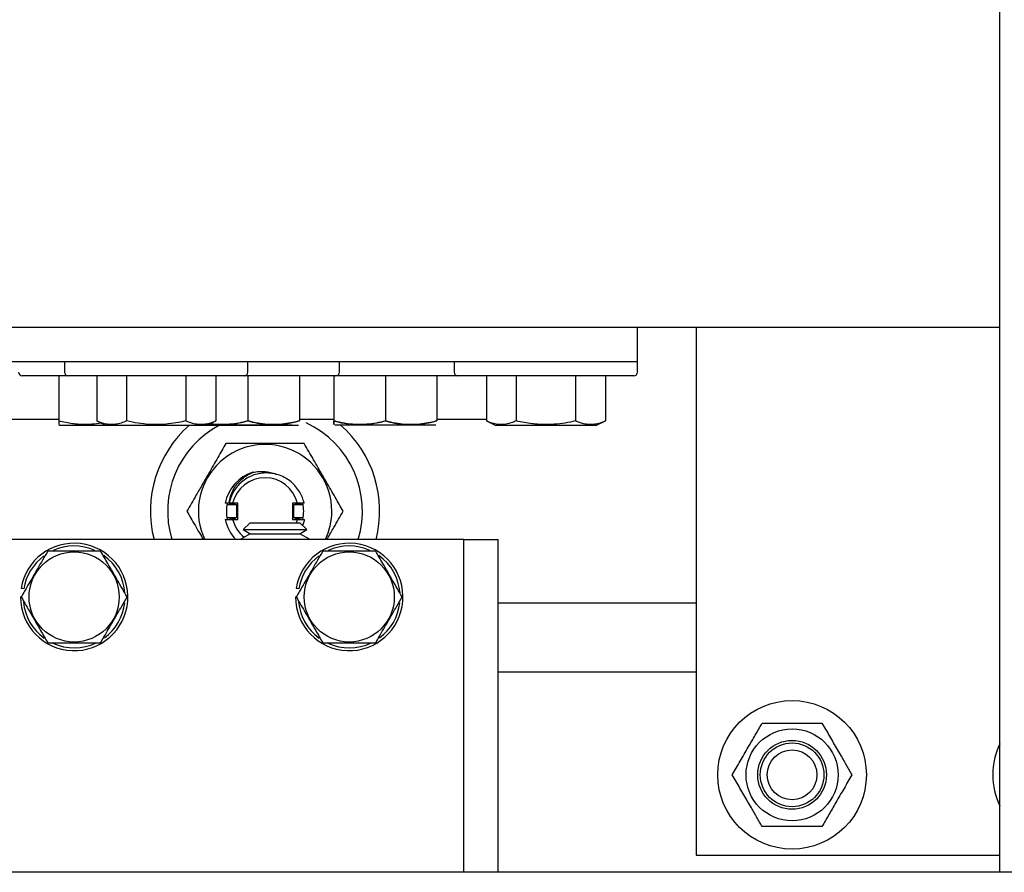
# Model space of a CAD drawing. Extents: x -514 to -353, y -26 to 86.
# Drawn here: x -423 to -418, y 47 to 52 of the extents above; entities that cross this region are included whole.
import ezdxf

# ---------------------------------------------------------------- set-up
doc = ezdxf.new("R2010")
doc.units = 0
doc.header["$LTSCALE"] = 10
doc.header["$MEASUREMENT"] = 0
doc.header["$PDMODE"] = 98
doc.layers.get('DEFPOINTS').update_dxf_attribs({"linetype": 'CONTINUOUS'})
doc.layers.add('DIM', color=1, linetype='CONTINUOUS')
doc.layers.add('RAIL_HYDRO', color=52, linetype='CONTINUOUS')
doc.styles.get("Standard").update_dxf_attribs({"font": 'SIMPLEX.shx', "width": 0.85})
doc.dimstyles.get("Standard").update_dxf_attribs({"dimscale": 16, "dimtxt": 0.09375, "dimasz": 0.09375, "dimexe": 0.0625, "dimexo": 0.0625, "dimgap": 0.0625, "dimtad": 0, "dimtih": 1, "dimtoh": 1, "dimdec": 4, "dimzin": 4, "dimdsep": 46, "dimtxsty": 'Standard', "dimcen": 0.0625, "dimadec": 0, "dimazin": 0, "dimtfac": 1, "dimtdec": 4, "dimtofl": 0, "dimtmove": 0, "dimatfit": 3, "dimfxl": 1, "dimtolj": 1, "dimtzin": 0, "dimarcsym": 0})

# ---------------------------------------------------------------- blocks, each defined once
blk = doc.blocks.new('*D82')
at = {"layer": 'DEFPOINTS', "color": 0, "transparency": 16777216}
for p in [(-460.636, 78.0738), (-460.636, 53.5), (-398.136, 47.5785)]:
    blk.add_point(p, dxfattribs=at)
at = {"layer": 'DIM', "color": 0, "lineweight": -2, "transparency": 16777216}
for p, q in [((-460.636, 54.25), (-460.636, 78.8238)), ((-398.136, 48.3285), (-398.136, 78.8238)), ((-458.4797, 78.0738), (-440.7401, 78.0738)), ((-400.2922, 78.0738), (-418.0318, 78.0738))]:
    blk.add_line(p, q, dxfattribs=at)
at = {"layer": 'DIM', "color": 0, "transparency": 16777216}
for points in [[(-458.4797, 78.4332), (-458.4797, 77.7144), (-460.636, 78.0738)], [(-400.2922, 78.4332), (-400.2922, 77.7144), (-398.136, 78.0738)]]:
    blk.add_solid(points, dxfattribs=at)
at = {"layer": 'DIM', "color": 0, "transparency": 16777216, "insert": (-429.386, 78.0738), "char_height": 2.16, "attachment_point": 5}
blk.add_mtext('\\A1;(62 1/2") O.D.', dxfattribs=at)

msp = doc.modelspace()

# ---------------------------------------------------------------- linework, layer by layer
at = {"layer": 'RAIL_HYDRO', "linetype": 'Continuous'}
for p, q in [((-418.12972, 47), (-418.12972, 53.47299)), ((-420.10472, 49.9714), (-432.85472, 49.9714)), ((-420.10472, 49.7839), (-420.10472, 49.9714)), ((-418.12972, 49.9714), (-420.10472, 49.9714)), ((-419.78551, 49.9714), (-419.78551, 47.094)), ((-420.10472, 49.7839), (-432.85472, 49.7839)), ((-423.22972, 49.7839), (-423.22972, 49.7269)), ((-422.22972, 49.7269), (-422.22972, 49.7839)), ((-421.72972, 49.7269), (-421.72972, 49.7839)), ((-421.10472, 49.7839), (-421.10472, 49.7269)), ((-420.10472, 49.7269), (-420.10472, 49.7839)), ((-423.26072, 49.7069), (-423.45972, 49.7069)), ((-423.26072, 49.7069), (-423.26072, 49.46142)), ((-423.20972, 49.7069), (-423.26072, 49.7069)), ((-422.24972, 49.7069), (-423.20972, 49.7069)), ((-423.05419, 49.7069), (-423.05419, 49.46142)), ((-422.89195, 49.7069), (-422.89195, 49.46142)), ((-422.56748, 49.7069), (-422.56748, 49.46142)), ((-422.40525, 49.7069), (-422.40525, 49.46142)), ((-421.74972, 49.7069), (-422.24972, 49.7069)), ((-422.22972, 49.7069), (-422.22972, 49.46142)), ((-421.94872, 49.7069), (-421.94872, 49.46142)), ((-421.76072, 49.7069), (-421.76072, 49.46142)), ((-421.47972, 49.7069), (-421.74972, 49.7069)), ((-421.47972, 49.7069), (-421.74972, 49.7069)), ((-421.47972, 49.7069), (-421.47972, 49.46142)), ((-421.08472, 49.7069), (-421.47972, 49.7069)), ((-421.19872, 49.7069), (-421.19872, 49.46142)), ((-420.12472, 49.7069), (-421.08472, 49.7069)), ((-420.92919, 49.7069), (-420.92919, 49.46142)), ((-420.76695, 49.7069), (-420.76695, 49.46142)), ((-420.44248, 49.7069), (-420.44248, 49.46142)), ((-420.28025, 49.7069), (-420.28025, 49.46142)), ((-423.26072, 49.469), (-424.20072, 49.469)), ((-423.05419, 49.46142), (-423.00589, 49.4389)), ((-422.45355, 49.4389), (-422.40525, 49.46142)), ((-421.76072, 49.469), (-421.94872, 49.469)), ((-420.92919, 49.469), (-421.19872, 49.469)), ((-420.92919, 49.46142), (-420.88089, 49.4389)), ((-420.32855, 49.4389), (-420.28025, 49.46142)), ((-423.26079, 49.44119), (-423.25589, 49.4389)), ((-423.25589, 49.4389), (-423.00589, 49.4389)), ((-423.00589, 49.4389), (-422.45355, 49.4389)), ((-421.99055, 49.4389), (-422.45355, 49.4389)), ((-422.45355, 49.4389), (-421.95432, 49.4389)), ((-421.20432, 49.4389), (-421.75511, 49.4389)), ((-420.88089, 49.4389), (-420.46663, 49.4389)), ((-420.46663, 49.4389), (-420.32855, 49.4389)), ((-422.07183, 49.16975), (-422.07789, 49.17159)), ((-422.33235, 49.0135), (-422.35372, 49.0135)), ((-422.34353, 49.0055), (-422.29197, 49.0055)), ((-422.33235, 49.0135), (-422.33058, 49.0135)), ((-422.3127, 49.0135), (-422.33058, 49.0135)), ((-422.28497, 49.0135), (-422.3127, 49.0135)), ((-422.29992, 49.00564), (-422.29992, 49.0135)), ((-422.29197, 49.0055), (-422.29197, 48.9325)), ((-422.28497, 48.9245), (-422.28497, 49.0135)), ((-421.98697, 49.0135), (-421.98697, 48.9245)), ((-421.95923, 49.0135), (-421.98697, 49.0135)), ((-421.97997, 48.9325), (-421.97997, 49.0055)), ((-421.97997, 49.0055), (-421.9284, 49.0055)), ((-421.97201, 49.0135), (-421.97201, 49.00564)), ((-421.9229, 49.0135), (-421.95923, 49.0135)), ((-422.35372, 48.9245), (-422.3127, 48.9245)), ((-422.29197, 48.9325), (-422.34353, 48.9325)), ((-422.3127, 48.9245), (-422.28497, 48.9245)), ((-422.29992, 48.9245), (-422.29992, 48.93236)), ((-421.98697, 48.9245), (-421.95923, 48.9245)), ((-421.9284, 48.9325), (-421.97997, 48.9325)), ((-421.97201, 48.93236), (-421.97201, 48.9245)), ((-421.96477, 48.9065), (-421.95923, 48.9245)), ((-421.95923, 48.9245), (-421.92018, 48.9245)), ((-422.21703, 48.9065), (-422.25513, 48.8684)), ((-422.25513, 48.8684), (-422.21703, 48.8465)), ((-422.25513, 48.8684), (-422.08149, 48.8684)), ((-422.21703, 48.9065), (-422.08149, 48.9065)), ((-422.08149, 48.9065), (-421.94596, 48.9065)), ((-422.08149, 48.8684), (-421.90785, 48.8684)), ((-421.90785, 48.8684), (-421.94596, 48.9065)), ((-421.94596, 48.8465), (-421.90785, 48.8684)), ((-421.1771, 48.814), (-423.6771, 48.814)), ((-422.21703, 48.8465), (-422.26899, 48.8165)), ((-422.26899, 48.8165), (-422.26467, 48.814)), ((-422.26899, 48.8165), (-422.08149, 48.8165)), ((-422.21703, 48.8465), (-422.08149, 48.8465)), ((-422.08149, 48.8465), (-421.94596, 48.8465)), ((-422.08149, 48.8165), (-421.89399, 48.8165)), ((-421.89399, 48.8165), (-421.94596, 48.8465)), ((-421.89832, 48.814), (-421.89399, 48.8165)), ((-421.0521, 48.814), (-421.1771, 48.814)), ((-421.0521, 48.814), (-420.8646, 48.814)), ((-421.0521, 47), (-421.0521, 48.814)), ((-420.8646, 47), (-420.8646, 48.814)), ((-423.45168, 48.54499), (-423.46649, 48.54734)), ((-421.95168, 48.54499), (-421.96649, 48.54734)), ((-423.4701, 48.5015), (-423.46577, 48.5015)), ((-421.9701, 48.5015), (-421.96577, 48.5015)), ((-420.8646, 48.469), (-419.78551, 48.469)), ((-420.8646, 48.094), (-419.78551, 48.094)), ((-419.78551, 47.094), (-418.12972, 47.094)), ((-418.05502, 47), (-440.80899, 47))]:
    msp.add_line(p, q, dxfattribs=at)
for centre, radius in [((-423.1771, 48.5015), 0.2457), ((-421.6771, 48.5015), 0.2457), ((-419.26199, 47.5315), 0.405), ((-419.26199, 47.5315), 0.25095), ((-419.26199, 47.5315), 0.1875), ((-419.26199, 47.5315), 0.17364), ((-419.26199, 47.5315), 0.13554)]:
    msp.add_circle(centre, radius, dxfattribs=at)
for centre, radius, start, end in [((-423.45972, 49.7269), 0.02, 180, 270), ((-423.20972, 49.7269), 0.02, 180, 270), ((-422.24972, 49.7269), 0.02, 270, 0), ((-421.74972, 49.7269), 0.02, 270, 0), ((-421.08472, 49.7269), 0.02, 180, 270), ((-420.12472, 49.7269), 0.02, 270, 0), ((-422.13597, 48.969), 0.625, 131.24998, 194.35919), ((-422.13597, 48.969), 0.53125, 117.80778, 196.96364), ((-422.13597, 48.969), 0.53125, 343.03636, 65.07001), ((-422.13597, 48.969), 0.625, 345.64081, 48.75002), ((-422.13597, 48.969), 0.36387, 0, 205.21224), ((-422.13597, 48.969), 0.22225, 107.40643, 168.44988), ((-422.13597, 48.969), 0.18225, 14.13279, 165.86721), ((-422.13597, 48.969), 0.21075, 167.81021, 192.18979), ((-422.31597, 48.969), 0.04, 65.85315, 114.14685), ((-422.31597, 48.969), 0.04, 39.19497, 53.1301), ((-421.95597, 48.969), 0.04, 126.8699, 140.80503), ((-421.95597, 48.969), 0.04, 65.85315, 114.14685), ((-422.13597, 48.969), 0.21075, 347.81021, 12.28355), ((-422.13597, 48.969), 0.36387, 334.78776, 0), ((-422.13597, 48.969), 0.22225, 191.55012, 224.2198), ((-422.31597, 48.969), 0.04, 245.85315, 294.14685), ((-422.13597, 48.969), 0.18225, 194.13279, 231.08325), ((-422.31597, 48.969), 0.04, 306.8699, 320.80503), ((-421.95597, 48.969), 0.04, 219.19497, 233.1301), ((-421.95597, 48.969), 0.04, 245.85315, 294.14685), ((-423.1771, 48.5015), 0.293, 180, 171), ((-423.1771, 48.5015), 0.278, 66.02295, 114.494), ((-421.6771, 48.5015), 0.293, 180, 171), ((-421.6771, 48.5015), 0.278, 66.02295, 114.494), ((-423.1771, 48.5015), 0.278, 126.3676, 171), ((-423.1771, 48.5015), 0.278, 4.36253, 54.37298), ((-421.6771, 48.5015), 0.278, 126.3676, 171), ((-421.6771, 48.5015), 0.278, 4.36253, 54.37298), ((-423.1771, 48.5015), 0.278, 186.03843, 233.73628), ((-423.1771, 48.5015), 0.278, 306.57618, 353.43335), ((-421.6771, 48.5015), 0.278, 186.03843, 233.73628), ((-421.6771, 48.5015), 0.278, 306.57618, 353.43335), ((-423.1771, 48.5015), 0.278, 245.28599, 295.62387), ((-421.6771, 48.5015), 0.278, 245.28599, 295.62387), ((-417.76199, 47.5315), 0.405, 155.22535, 204.77465)]:
    msp.add_arc(centre, radius, start, end, dxfattribs=at)
for points, knots in [([(-423.26072, 49.46142), (-423.26072, 49.45728), (-423.26072, 49.44898), (-423.26072, 49.44325), (-423.26072, 49.44121), (-423.26072, 49.44131), (-423.26072, 49.44134)], [0, 0, 0, 0, 0.358879, 0.7197359, 0.9041284, 1, 1, 1, 1]), ([(-423.02958, 49.44995), (-423.0296, 49.44994), (-423.04637, 49.44609), (-423.07216, 49.4433), (-423.10663, 49.44107), (-423.13291, 49.44108), (-423.15927, 49.44258), (-423.18947, 49.44602), (-423.2234, 49.45195), (-423.24826, 49.45826), (-423.26072, 49.46142)], [0, 0, 0, 0, 0.00031661, 0.22011842, 0.33243383, 0.44502466, 0.55845042, 0.67214533, 0.83581482, 1, 1, 1, 1]), ([(-422.89195, 49.46142), (-422.90154, 49.45729), (-422.92075, 49.44901), (-422.94531, 49.44316), (-422.96523, 49.4411), (-422.9804, 49.44108), (-422.99562, 49.44258), (-423.01305, 49.44602), (-423.03264, 49.45195), (-423.047, 49.45826), (-423.05419, 49.46142)], [0, 0, 0, 0, 0.1794308, 0.3598505, 0.4520423, 0.5444601, 0.6375633, 0.7308873, 0.865232, 1, 1, 1, 1]), ([(-422.56748, 49.46142), (-422.58114, 49.45841), (-422.61239, 49.45153), (-422.66204, 49.44419), (-422.71665, 49.44043), (-422.77204, 49.44183), (-422.83086, 49.44837), (-422.87054, 49.45685), (-422.89195, 49.46142)], [0, 0, 0, 0, 0.1280153, 0.2929896, 0.4589812, 0.6286485, 0.7996701, 1, 1, 1, 1]), ([(-422.40525, 49.46142), (-422.41483, 49.45729), (-422.43405, 49.44901), (-422.45861, 49.44316), (-422.47852, 49.4411), (-422.49369, 49.44108), (-422.50891, 49.44258), (-422.52635, 49.44602), (-422.54594, 49.45195), (-422.56029, 49.45826), (-422.56748, 49.46142)], [0, 0, 0, 0, 0.1794308, 0.3598505, 0.4520423, 0.5444601, 0.6375633, 0.7308873, 0.865232, 1, 1, 1, 1]), ([(-422.22972, 49.46142), (-422.24631, 49.4573), (-422.2796, 49.44904), (-422.33084, 49.44181), (-422.38297, 49.44079), (-422.41897, 49.4423), (-422.43705, 49.4461), (-422.43778, 49.44625)], [0, 0, 0, 0, 0.24292633, 0.48719155, 0.73705202, 0.98937721, 1, 1, 1, 1]), ([(-422.43556, 49.44729), (-422.41085, 49.44432), (-422.35403, 49.43749), (-422.28481, 49.44754), (-422.24154, 49.45844), (-422.22972, 49.46142)], [0, 0, 0, 0, 0.3587469, 0.824798, 1, 1, 1, 1]), ([(-422.22972, 49.46142), (-422.21312, 49.45729), (-422.17983, 49.44902), (-422.12861, 49.44193), (-422.07641, 49.44034), (-422.01589, 49.44535), (-421.97366, 49.45545), (-421.94872, 49.46142)], [0, 0, 0, 0, 0.1794686, 0.3599264, 0.5445178, 0.7309301, 1, 1, 1, 1]), ([(-421.94872, 49.46142), (-421.96054, 49.45842), (-422.00292, 49.44766), (-422.07841, 49.43799), (-422.16115, 49.44454), (-422.21118, 49.45686), (-422.22972, 49.46142)], [0, 0, 0, 0, 0.1280921, 0.4589871, 0.7995499, 1, 1, 1, 1]), ([(-421.76072, 49.46142), (-421.74218, 49.45686), (-421.69305, 49.44477), (-421.61036, 49.43796), (-421.53482, 49.44743), (-421.49154, 49.45842), (-421.47972, 49.46142)], [0, 0, 0, 0, 0.2004496, 0.5311742, 0.8719082, 1, 1, 1, 1]), ([(-421.76072, 49.46142), (-421.76072, 49.45729), (-421.76072, 49.44902), (-421.76072, 49.44193), (-421.76072, 49.44034), (-421.76072, 49.44535), (-421.76072, 49.45545), (-421.76072, 49.46142)], [0, 0, 0, 0, 0.1794686, 0.3599264, 0.5445178, 0.7309301, 1, 1, 1, 1]), ([(-421.47972, 49.46142), (-421.49632, 49.45729), (-421.5296, 49.44902), (-421.58082, 49.44193), (-421.63302, 49.44034), (-421.69354, 49.44535), (-421.73577, 49.45545), (-421.76072, 49.46142)], [0, 0, 0, 0, 0.1794686, 0.3599264, 0.5445178, 0.7309301, 1, 1, 1, 1]), ([(-421.47972, 49.46142), (-421.46312, 49.45729), (-421.42983, 49.44902), (-421.37861, 49.44193), (-421.32641, 49.44034), (-421.26589, 49.44535), (-421.22366, 49.45545), (-421.19872, 49.46142)], [0, 0, 0, 0, 0.1794686, 0.3599264, 0.5445178, 0.7309301, 1, 1, 1, 1]), ([(-421.19872, 49.46142), (-421.21054, 49.45842), (-421.25292, 49.44766), (-421.32841, 49.43799), (-421.41115, 49.44454), (-421.46118, 49.45686), (-421.47972, 49.46142)], [0, 0, 0, 0, 0.1280921, 0.4589871, 0.7995499, 1, 1, 1, 1]), ([(-420.76695, 49.46142), (-420.77378, 49.45841), (-420.78941, 49.45153), (-420.81423, 49.44419), (-420.84154, 49.44043), (-420.86923, 49.44183), (-420.89864, 49.44837), (-420.91848, 49.45685), (-420.92919, 49.46142)], [0, 0, 0, 0, 0.1280153, 0.2929896, 0.4589812, 0.6286485, 0.7996701, 1, 1, 1, 1]), ([(-420.44248, 49.46142), (-420.46165, 49.45729), (-420.50008, 49.44901), (-420.5492, 49.44316), (-420.58903, 49.4411), (-420.61937, 49.44108), (-420.64981, 49.44258), (-420.68468, 49.44602), (-420.72386, 49.45195), (-420.75257, 49.45826), (-420.76695, 49.46142)], [0, 0, 0, 0, 0.1794308, 0.3598505, 0.4520423, 0.5444601, 0.6375633, 0.7308873, 0.865232, 1, 1, 1, 1]), ([(-420.28025, 49.46142), (-420.28983, 49.45729), (-420.30905, 49.44901), (-420.33361, 49.44316), (-420.35352, 49.4411), (-420.36869, 49.44108), (-420.38391, 49.44258), (-420.40135, 49.44602), (-420.42094, 49.45195), (-420.43529, 49.45826), (-420.44248, 49.46142)], [0, 0, 0, 0, 0.1794308, 0.3598505, 0.4520423, 0.5444601, 0.6375633, 0.7308873, 0.865232, 1, 1, 1, 1]), ([(-422.34915, 49.33825), (-422.35637, 49.32575), (-422.37085, 49.30068), (-422.39367, 49.26115), (-422.41753, 49.21982), (-422.44533, 49.17167), (-422.47704, 49.11674), (-422.50882, 49.0617), (-422.53737, 49.01225), (-422.55399, 48.98346), (-422.56234, 48.969)], [0, 0, 0, 0, 0.10778878, 0.21617385, 0.32732076, 0.4399677, 0.59349735, 0.75215798, 0.87551136, 1, 1, 1, 1]), ([(-421.92278, 49.33825), (-421.94749, 49.33825), (-421.99423, 49.33825), (-422.06843, 49.33825), (-422.14321, 49.33825), (-422.21962, 49.33825), (-422.28858, 49.33825), (-422.33072, 49.33825), (-422.34915, 49.33825)], [0, 0, 0, 0, 0.1833534, 0.3468945, 0.5154359, 0.6860395, 0.8626474, 1, 1, 1, 1]), ([(-421.70959, 48.969), (-421.71681, 48.9815), (-421.73129, 49.00657), (-421.75411, 49.0461), (-421.77797, 49.08743), (-421.80577, 49.13558), (-421.83748, 49.19051), (-421.86926, 49.24555), (-421.89781, 49.295), (-421.91443, 49.32379), (-421.92278, 49.33825)], [0, 0, 0, 0, 0.10778878, 0.21617385, 0.32732076, 0.4399677, 0.59349735, 0.75215798, 0.87551136, 1, 1, 1, 1]), ([(-422.20245, 49.18107), (-422.19142, 49.18296), (-422.16908, 49.18677), (-422.13661, 49.18599), (-422.10581, 49.18129), (-422.08726, 49.17484), (-422.07789, 49.17159)], [0, 0, 0, 0, 0.2647486, 0.5357183, 0.7655255, 1, 1, 1, 1]), ([(-422.33235, 49.0135), (-422.32842, 49.03239), (-422.31977, 49.07388), (-422.28222, 49.12923), (-422.23906, 49.16425), (-422.21024, 49.1775), (-422.20245, 49.18107)], [0, 0, 0, 0, 0.2597991, 0.5706431, 0.8840635, 1, 1, 1, 1]), ([(-421.9229, 49.0135), (-421.92583, 49.0237), (-421.93175, 49.04434), (-421.94687, 49.07434), (-421.96723, 49.10315), (-421.99301, 49.1289), (-422.02305, 49.15003), (-422.05571, 49.16542), (-422.09058, 49.17506), (-422.12599, 49.17866), (-422.16185, 49.17621), (-422.19618, 49.16773), (-422.22863, 49.15351), (-422.25768, 49.13437), (-422.28332, 49.11042), (-422.3042, 49.08286), (-422.32006, 49.05199), (-422.32756, 49.02838), (-422.33022, 49.01527), (-422.33058, 49.0135)], [0, 0, 0, 0, 0.05623884, 0.11373948, 0.17731858, 0.24274546, 0.30608086, 0.37133405, 0.43338442, 0.49723427, 0.55929043, 0.62322919, 0.68396021, 0.74646527, 0.80698709, 0.86930815, 0.92897989, 0.9904243, 1, 1, 1, 1]), ([(-422.56234, 48.969), (-422.55512, 48.9565), (-422.54065, 48.93143), (-422.51782, 48.89189), (-422.4952, 48.85271), (-422.47992, 48.82625), (-422.47285, 48.814)], [0, 0, 0, 0, 0.2547562, 0.5109218, 0.7736149, 1, 1, 1, 1]), ([(-421.79908, 48.814), (-421.79786, 48.81613), (-421.78485, 48.83865), (-421.76313, 48.87628), (-421.73456, 48.92576), (-421.71794, 48.95454), (-421.70959, 48.969)], [0, 0, 0, 0, 0.0390783, 0.4141323, 0.7057243, 1, 1, 1, 1]), ([(-421.93039, 48.89094), (-421.92735, 48.89837), (-421.92289, 48.90927), (-421.92084, 48.92083), (-421.92018, 48.9245)], [0, 0, 0, 0, 0.6822524, 1, 1, 1, 1]), ([(-423.32144, 48.7515), (-423.33096, 48.73501), (-423.34832, 48.70494), (-423.374, 48.66046), (-423.39834, 48.6183), (-423.42294, 48.57568), (-423.44551, 48.5366), (-423.4597, 48.51202), (-423.46577, 48.5015)], [0, 0, 0, 0, 0.2003298, 0.3651672, 0.5311575, 0.7009513, 0.8719848, 1, 1, 1, 1]), ([(-423.03276, 48.7515), (-423.06712, 48.7515), (-423.13688, 48.7515), (-423.22164, 48.7515), (-423.28309, 48.7515), (-423.30864, 48.7515), (-423.32144, 48.7515)], [0, 0, 0, 0, 0.3598816, 0.7306612, 0.8651188, 1, 1, 1, 1]), ([(-422.88842, 48.5015), (-422.89695, 48.51627), (-422.91405, 48.54588), (-422.94036, 48.59145), (-422.96718, 48.6379), (-422.99169, 48.68037), (-423.01359, 48.7183), (-423.02636, 48.74042), (-423.03276, 48.7515)], [0, 0, 0, 0, 0.1794504, 0.3598899, 0.5444626, 0.730856, 0.8652163, 1, 1, 1, 1]), ([(-421.82144, 48.7515), (-421.83096, 48.73501), (-421.84832, 48.70494), (-421.874, 48.66046), (-421.89834, 48.6183), (-421.92294, 48.57568), (-421.94551, 48.5366), (-421.9597, 48.51202), (-421.96577, 48.5015)], [0, 0, 0, 0, 0.2003298, 0.3651672, 0.5311575, 0.7009513, 0.8719848, 1, 1, 1, 1]), ([(-421.53276, 48.7515), (-421.56712, 48.7515), (-421.63688, 48.7515), (-421.72164, 48.7515), (-421.78309, 48.7515), (-421.80864, 48.7515), (-421.82144, 48.7515)], [0, 0, 0, 0, 0.3598816, 0.7306612, 0.8651188, 1, 1, 1, 1]), ([(-421.38842, 48.5015), (-421.39695, 48.51627), (-421.41405, 48.54588), (-421.44036, 48.59145), (-421.46718, 48.6379), (-421.49169, 48.68037), (-421.51359, 48.7183), (-421.52636, 48.74042), (-421.53276, 48.7515)], [0, 0, 0, 0, 0.1794504, 0.3598899, 0.5444626, 0.730856, 0.8652163, 1, 1, 1, 1]), ([(-423.46577, 48.5015), (-423.45725, 48.48673), (-423.44015, 48.45712), (-423.41384, 48.41155), (-423.38702, 48.3651), (-423.3625, 48.32263), (-423.34061, 48.2847), (-423.32783, 48.26258), (-423.32144, 48.2515)], [0, 0, 0, 0, 0.1794504, 0.3598899, 0.5444626, 0.730856, 0.8652163, 1, 1, 1, 1]), ([(-423.03276, 48.2515), (-423.02669, 48.26202), (-423.01278, 48.2861), (-422.9907, 48.32435), (-422.9664, 48.36643), (-422.94176, 48.40911), (-422.9156, 48.45443), (-422.89795, 48.48501), (-422.88842, 48.5015)], [0, 0, 0, 0, 0.1280153, 0.2929896, 0.4589812, 0.6286485, 0.7996701, 1, 1, 1, 1]), ([(-421.96577, 48.5015), (-421.95725, 48.48673), (-421.94015, 48.45712), (-421.91384, 48.41155), (-421.88702, 48.3651), (-421.8625, 48.32263), (-421.84061, 48.2847), (-421.82783, 48.26258), (-421.82144, 48.2515)], [0, 0, 0, 0, 0.1794504, 0.3598899, 0.5444626, 0.730856, 0.8652163, 1, 1, 1, 1]), ([(-421.53276, 48.2515), (-421.52669, 48.26202), (-421.51278, 48.2861), (-421.4907, 48.32435), (-421.4664, 48.36643), (-421.44176, 48.40911), (-421.4156, 48.45443), (-421.39795, 48.48501), (-421.38842, 48.5015)], [0, 0, 0, 0, 0.1280153, 0.2929896, 0.4589812, 0.6286485, 0.7996701, 1, 1, 1, 1]), ([(-423.32144, 48.2515), (-423.28708, 48.2515), (-423.21732, 48.2515), (-423.13256, 48.2515), (-423.07111, 48.2515), (-423.04556, 48.2515), (-423.03276, 48.2515)], [0, 0, 0, 0, 0.3598816, 0.7306612, 0.8651188, 1, 1, 1, 1]), ([(-421.82144, 48.2515), (-421.78708, 48.2515), (-421.71732, 48.2515), (-421.63256, 48.2515), (-421.57111, 48.2515), (-421.54556, 48.2515), (-421.53276, 48.2515)], [0, 0, 0, 0, 0.3598816, 0.7306612, 0.8651188, 1, 1, 1, 1]), ([(-419.58791, 47.5315), (-419.58088, 47.54367), (-419.5668, 47.56805), (-419.54515, 47.60556), (-419.52305, 47.64384), (-419.50178, 47.68068), (-419.48161, 47.71561), (-419.46261, 47.74852), (-419.44368, 47.78132), (-419.4312, 47.80293), (-419.42495, 47.81375)], [0, 0, 0, 0, 0.1320277, 0.2645699, 0.3992721, 0.5350001, 0.6498854, 0.7654016, 0.8825057, 1, 1, 1, 1]), ([(-419.42495, 47.81375), (-419.4109, 47.81375), (-419.38274, 47.81375), (-419.33944, 47.81375), (-419.29523, 47.81375), (-419.25269, 47.81375), (-419.21235, 47.81375), (-419.17436, 47.81375), (-419.13649, 47.81375), (-419.11153, 47.81375), (-419.09903, 47.81375)], [0, 0, 0, 0, 0.1320277, 0.2645699, 0.3992721, 0.5350001, 0.6498854, 0.7654016, 0.8825057, 1, 1, 1, 1]), ([(-419.09903, 47.81375), (-419.09206, 47.80167), (-419.07847, 47.77813), (-419.05785, 47.74241), (-419.03721, 47.70666), (-419.0162, 47.67028), (-418.99712, 47.63723), (-418.98018, 47.60789), (-418.96538, 47.58226), (-418.95066, 47.55675), (-418.94094, 47.53992), (-418.93608, 47.5315)], [0, 0, 0, 0, 0.1310306, 0.2554498, 0.380485, 0.5078278, 0.6361089, 0.7265053, 0.8171689, 0.9085005, 1, 1, 1, 1]), ([(-419.42495, 47.24925), (-419.42976, 47.25758), (-419.43939, 47.27426), (-419.45405, 47.29966), (-419.4689, 47.32538), (-419.48571, 47.35449), (-419.50449, 47.38703), (-419.52528, 47.42303), (-419.54616, 47.45919), (-419.56713, 47.49552), (-419.58093, 47.51942), (-419.58791, 47.5315)], [0, 0, 0, 0, 0.0905131, 0.1811735, 0.2724039, 0.3638906, 0.4880594, 0.6130943, 0.7406628, 0.8689696, 1, 1, 1, 1]), ([(-418.93608, 47.5315), (-418.9431, 47.51933), (-418.95718, 47.49495), (-418.97883, 47.45744), (-419.00094, 47.41916), (-419.02221, 47.38232), (-419.04238, 47.34739), (-419.06137, 47.31448), (-419.08031, 47.28168), (-419.09279, 47.26007), (-419.09903, 47.24925)], [0, 0, 0, 0, 0.1320277, 0.2645699, 0.3992721, 0.5350001, 0.6498854, 0.7654016, 0.8825057, 1, 1, 1, 1]), ([(-419.09903, 47.24925), (-419.11309, 47.24925), (-419.14124, 47.24925), (-419.18455, 47.24925), (-419.22875, 47.24925), (-419.2713, 47.24925), (-419.31163, 47.24925), (-419.34962, 47.24925), (-419.3875, 47.24925), (-419.41245, 47.24925), (-419.42495, 47.24925)], [0, 0, 0, 0, 0.1320277, 0.2645699, 0.3992721, 0.5350001, 0.6498854, 0.7654016, 0.8825057, 1, 1, 1, 1])]:
    msp.add_open_spline(points, degree=3, knots=knots, dxfattribs=at)

# ---------------------------------------------------------------- dimensions: what is measured, and where the dimension line sits
at = {"layer": 'DIM'}
dim = msp.add_linear_dim(base=(-460.63597, 78.07382), p1=(-398.13597, 47.5785), p2=(-460.63597, 53.5), text='(<>) O.D.', dimstyle='Standard', override={"dimscale": 12, "dimtxt": 0.18, "dimasz": 0.179688, "dimgap": 0.09375, "dimlunit": 5, "dimpost": '"', "dimfrac": 2}, dxfattribs=at)
dim.commit()
dim.dimension.update_dxf_attribs({"geometry": '*D82', "text_midpoint": (-429.38597, 78.07382), "dimtype": 160})

doc.saveas('drawing.dxf')
